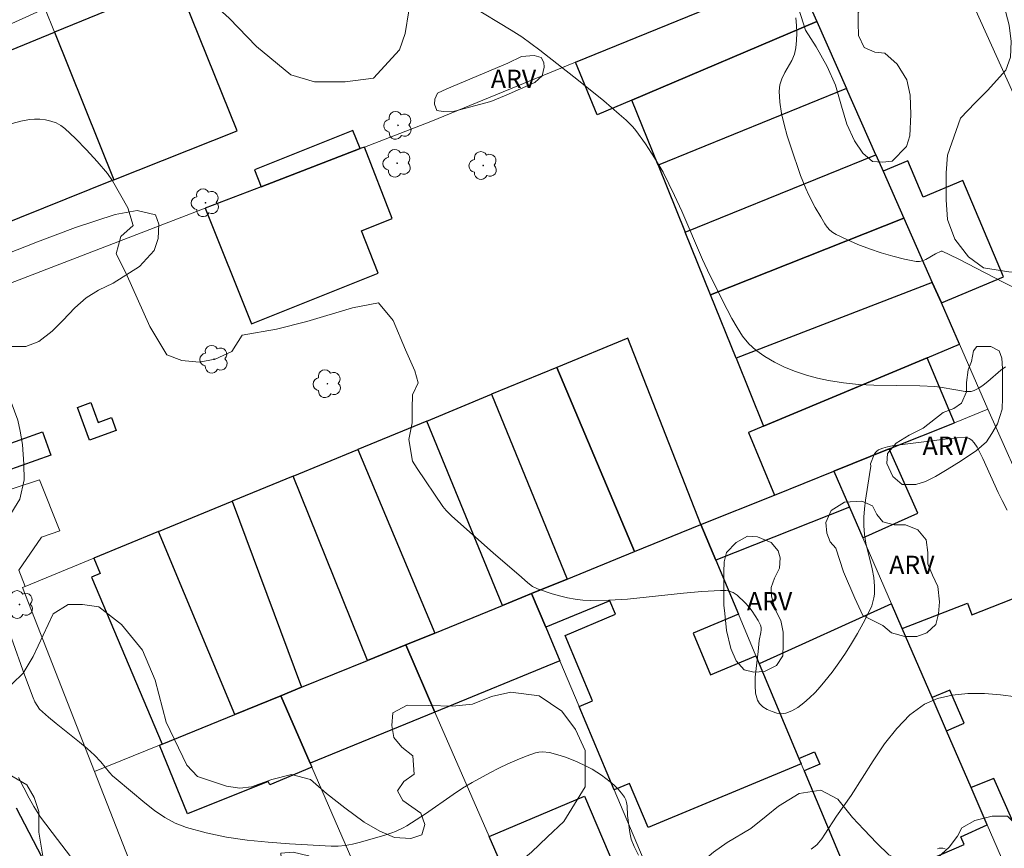
# Model space of a CAD drawing. Units: metres. Extents: x 276375 to 276890, y 1665462 to 1666026.
# Drawn here: x 276617 to 276698, y 1665814 to 1665882 of the extents above; entities that cross this region are included whole.
import ezdxf

# ---------------------------------------------------------------- set-up
doc = ezdxf.new("R2010")
doc.units = ezdxf.units.M
doc.header["$MEASUREMENT"] = 0
for name, color, linetype, lineweight, true_color in [('Arvores_Isoladas', 7, 'Continuous', 18, 0x00ff33), ('Curvas_Intermediarias', 7, 'Continuous', 9, 0x783c14), ('Curvas_Mestras', 7, 'Continuous', 20, 0x783c14), ('Topon_Vegetacao', 7, 'Continuous', 9, 0x00ff33), ('Vegetacao', 7, 'Orla8', 9, 0x00ff33)]:
    doc.layers.add(name, color=color, linetype=linetype, lineweight=lineweight, true_color=true_color)
for name, color, linetype, lineweight in [('Edificacoes', 7, 'Continuous', 30), ('Muro_Grade', 8, 'Continuous', 20), ('Pavimentacao_Asfaltica_Mfio', 10, 'Continuous', 30)]:
    doc.layers.add(name, color=color, linetype=linetype, lineweight=lineweight)
doc.styles.add('Arial', font='arial.ttf', dxfattribs={"height": 1.5})
doc.styles.get("Standard").update_dxf_attribs({"font": 'arial.ttf'})
doc.linetypes.add('Orla8', pattern='A,6,-0.5,["V",Standard,S=1,R=0,X=-0.5,Y=-1],-0.5,6,-0.5,["V",Standard,S=1,R=0,X=-0.5,Y=-1],-0.5', length=14)

# ---------------------------------------------------------------- blocks, each defined once
blk = doc.blocks.new('Arvore')
at = {"layer": 'Arvores_Isoladas'}
blk.add_lwpolyline([(-0.718, 0.493, 0.872324), (-0.722, -0.551, 0.862983), (0.284, -0.827, 0.900105), (0.89, 0.029, 0.863155), (0.262, 0.861, 0.882486)], format="xyb", close=True, dxfattribs=at)
blk.add_circle((0, 0), 0.0286, dxfattribs=at)

msp = doc.modelspace()

# ---------------------------------------------------------------- linework, layer by layer
at = {"layer": 'Curvas_Intermediarias', "flags": 128}
for points, elevation in [([(276698.326, 1665853.105), (276697.946, 1665852.835), (276696.865, 1665851.905), (276696.495, 1665851.615), (276696.125, 1665851.355), (276695.735, 1665851.155), (276695.505, 1665851.095), (276695.265, 1665851.075), (276695.014, 1665851.095), (276694.244, 1665851.235), (276692.944, 1665851.435), (276692.524, 1665851.485), (276691.273, 1665851.545), (276687.492, 1665851.605), (276686.241, 1665851.665), (276685.001, 1665851.785), (276683.78, 1665851.985), (276682.88, 1665852.185), (276681.969, 1665852.435), (276681.069, 1665852.735), (276680.179, 1665853.085), (276679.338, 1665853.486), (276678.548, 1665853.956), (276677.818, 1665854.476), (276677.247, 1665855.016), (276676.727, 1665855.646), (276676.267, 1665856.347), (276675.847, 1665857.077), (276675.447, 1665857.837), (276674.046, 1665860.638), (276673.446, 1665861.939), (276671.735, 1665865.9), (276671.135, 1665867.201), (276670.195, 1665869.102), (276669.504, 1665870.282), (276668.754, 1665871.433), (276667.954, 1665872.543), (276667.714, 1665872.833), (276667.173, 1665873.383), (276666.593, 1665873.894), (276665.323, 1665874.964), (276663.252, 1665876.635), (276660.081, 1665879.136), (276659.34, 1665879.696), (276658.59, 1665880.226), (276657.73, 1665880.786), (276654.458, 1665882.767)], 16), ([(276699.456, 1665859.418), (276698.196, 1665860.048), (276694.434, 1665861.999), (276693.124, 1665862.629), (276693.024, 1665862.619), (276692.564, 1665862.409), (276691.773, 1665861.949), (276691.513, 1665861.829), (276691.253, 1665861.759), (276690.983, 1665861.769), (276690.033, 1665861.959), (276689.072, 1665862.199), (276688.112, 1665862.489), (276687.151, 1665862.819), (276686.201, 1665863.179), (276685.281, 1665863.57), (276684.4, 1665863.99), (276684.13, 1665864.15), (276683.9, 1665864.36), (276683.68, 1665864.6), (276683.49, 1665864.86), (276683.14, 1665865.43), (276682.7, 1665866.211), (276682.159, 1665867.231), (276681.919, 1665867.761), (276681.479, 1665868.832), (276680.689, 1665871.183), (276680.399, 1665872.103), (276680.139, 1665873.023), (276679.929, 1665873.944), (276679.778, 1665874.864), (276679.718, 1665875.774), (276679.778, 1665876.285), (276679.959, 1665876.795), (276680.209, 1665877.295), (276680.759, 1665878.305), (276680.979, 1665878.816), (276681.109, 1665879.336), (276681.159, 1665879.936), (276681.179, 1665880.556), (276681.159, 1665881.176), (276681.099, 1665881.807)], 17), ([(276668.184, 1665812.97), (276667.814, 1665813.68), (276667.574, 1665814.3), (276667.454, 1665814.85), (276667.264, 1665816.241), (276667.234, 1665817.041), (276667.203, 1665817.291), (276667.133, 1665817.531), (276667.033, 1665817.751), (276666.783, 1665818.082), (276666.493, 1665818.412), (276666.183, 1665818.722), (276665.843, 1665819.012), (276665.133, 1665819.552), (276664.362, 1665820.042), (276663.942, 1665820.272), (276663.072, 1665820.683), (276662.182, 1665821.023), (276661.731, 1665821.173), (276660.871, 1665821.403), (276660.281, 1665821.463), (276659.991, 1665821.443), (276659.721, 1665821.383), (276658.95, 1665821.123), (276658.2, 1665820.823), (276657.44, 1665820.493), (276656.699, 1665820.122), (276655.959, 1665819.742), (276654.508, 1665818.942), (276653.718, 1665818.472), (276652.948, 1665817.962), (276650.687, 1665816.381), (276649.917, 1665815.871), (276649.136, 1665815.38), (276648.836, 1665815.22), (276648.226, 1665814.93), (276647.916, 1665814.8), (276647.266, 1665814.58), (276645.245, 1665814.02), (276644.675, 1665813.88), (276644.094, 1665813.78), (276643.514, 1665813.72), (276642.944, 1665813.72), (276639.503, 1665813.9), (276637.762, 1665814.03), (276636.041, 1665814.21), (276634.331, 1665814.46), (276632.66, 1665814.8), (276631.039, 1665815.24), (276630.129, 1665815.601), (276629.259, 1665816.081), (276628.428, 1665816.651), (276627.618, 1665817.281), (276625.267, 1665819.252), (276624.987, 1665819.502), (276624.727, 1665819.772), (276624.016, 1665820.653), (276623.506, 1665821.203), (276622.886, 1665821.743), (276622.256, 1665822.263), (276620.335, 1665823.794), (276619.705, 1665824.314), (276618.984, 1665824.984), (276618.774, 1665825.274), (276618.604, 1665825.585), (276618.464, 1665825.905), (276617.734, 1665827.805), (276616.674, 1665830.807)], 14), ([(276699.196, 1665825.975), (276697.916, 1665826.145), (276696.585, 1665826.255), (276695.235, 1665826.255), (276693.934, 1665826.135), (276692.724, 1665825.845), (276691.663, 1665825.374), (276690.463, 1665824.504), (276689.382, 1665823.394), (276688.392, 1665822.113), (276687.462, 1665820.733), (276685.631, 1665817.891), (276684.43, 1665816.191), (276683.49, 1665814.69), (276683.24, 1665814.32), (276682.97, 1665813.98), (276682.84, 1665813.84), (276682.69, 1665813.71), (276682.369, 1665813.48)], 14), ([(276617.244, 1665819.362), (276618.124, 1665817.651), (276618.504, 1665816.981), (276618.774, 1665816.541), (276619.064, 1665816.111), (276620.455, 1665814.26), (276624.287, 1665809.238)], 13), ([(276692.724, 1665813.49), (276692.864, 1665813.54), (276693.014, 1665813.55), (276693.184, 1665813.54), (276693.364, 1665813.5)], 13)]:
    msp.add_lwpolyline(points, dxfattribs=dict(at, elevation=elevation))
at = {"layer": 'Curvas_Mestras', "elevation": 15, "flags": 128}
msp.add_lwpolyline([(276698.466, 1665841.341), (276698.046, 1665842.121), (276697.716, 1665842.791), (276696.465, 1665845.572), (276696.005, 1665846.503), (276695.755, 1665846.863), (276695.565, 1665847.073), (276695.325, 1665847.233), (276695.135, 1665847.303), (276695.044, 1665847.313), (276694.344, 1665847.283), (276693.124, 1665847.153), (276689.022, 1665846.613), (276688.622, 1665846.533), (276688.242, 1665846.423), (276687.882, 1665846.283), (276687.742, 1665846.193), (276687.632, 1665846.063), (276687.542, 1665845.903), (276687.241, 1665845.152), (276687.251, 1665844.962), (276687.161, 1665844.262), (276686.821, 1665842.151), (276686.731, 1665841.451), (276686.671, 1665840.751), (276686.671, 1665840.05), (276686.731, 1665839.34), (276686.851, 1665838.63), (276687.361, 1665836.509), (276687.492, 1665835.799), (276687.572, 1665835.098), (276687.552, 1665834.438), (276687.502, 1665834.118), (276687.331, 1665833.468), (276687.211, 1665833.158), (276686.631, 1665832.037), (276686.161, 1665831.207), (276685.681, 1665830.386), (276685.171, 1665829.576), (276684.64, 1665828.786), (276684.08, 1665828.015), (276683.49, 1665827.275), (276683.1, 1665826.815), (276682.68, 1665826.345), (276682.219, 1665825.895), (276681.749, 1665825.484), (276681.269, 1665825.124), (276680.769, 1665824.834), (276680.279, 1665824.644), (276679.939, 1665824.604), (276679.548, 1665824.654), (276679.148, 1665824.774), (276678.748, 1665824.944), (276678.398, 1665825.174), (276678.118, 1665825.434), (276677.938, 1665825.715), (276677.798, 1665826.285), (276677.748, 1665826.915), (276677.768, 1665827.595), (276677.828, 1665828.306), (276677.998, 1665829.726), (276678.078, 1665830.627), (276678.218, 1665831.277), (276678.248, 1665831.487), (276678.238, 1665831.687), (276678.188, 1665831.867), (276677.998, 1665832.257), (276677.768, 1665832.637), (276677.508, 1665833.017), (276677.227, 1665833.378), (276676.927, 1665833.728), (276676.287, 1665834.348), (276676.127, 1665834.458), (276675.947, 1665834.558), (276675.547, 1665834.688), (276675.337, 1665834.718), (276674.917, 1665834.738), (276673.386, 1665834.648), (276671.865, 1665834.508), (276668.794, 1665834.168), (276667.274, 1665834.028), (276665.743, 1665833.928), (276664.222, 1665833.898), (276663.592, 1665833.928), (276662.962, 1665834.008), (276662.332, 1665834.128), (276661.701, 1665834.288), (276661.081, 1665834.468), (276659.871, 1665834.858), (276659.47, 1665835.058), (276659.1, 1665835.348), (276658.58, 1665835.819), (276656.249, 1665837.819), (276652.848, 1665840.831), (276652.388, 1665841.301), (276652.118, 1665841.641), (276649.997, 1665844.752), (276649.607, 1665845.352), (276649.316, 1665847.133), (276649.577, 1665848.504), (276649.577, 1665849.694), (276649.607, 1665850.804), (276650.087, 1665851.805), (276649.797, 1665852.795), (276649.026, 1665854.516), (276648.036, 1665856.917), (276646.815, 1665858.377), (276644.675, 1665857.967), (276640.943, 1665856.847), (276638.442, 1665856.207), (276635.631, 1665855.716), (276634.771, 1665854.366), (276633.4, 1665853.756), (276632.09, 1665853.506), (276630.679, 1665853.626), (276629.429, 1665854.106), (276628.028, 1665856.437), (276626.067, 1665860.848), (276625.267, 1665862.389), (276625.657, 1665863.82), (276626.677, 1665864.72), (276626.227, 1665866.191), (276624.977, 1665868.391), (276624.557, 1665868.992), (276623.726, 1665869.992), (276622.846, 1665870.962), (276621.946, 1665871.873), (276621.065, 1665872.703), (276620.725, 1665872.953), (276620.345, 1665873.163), (276619.915, 1665873.313), (276619.475, 1665873.413), (276619.014, 1665873.473), (276618.564, 1665873.483), (276618.144, 1665873.453), (276617.434, 1665873.313), (276616.734, 1665873.103)], dxfattribs=at)
at = {"layer": 'Edificacoes', "flags": 128}
for points in [[(276625.095, 1665868.474), (276635.214, 1665872.518), (276630.292, 1665884.745), (276620.206, 1665880.62)], [(276682.824, 1665881.502), (276667.633, 1665875.038), (276664.779, 1665873.823), (276663.006, 1665878.148), (276675.592, 1665883.301), (276675.957, 1665882.402), (276681.441, 1665884.63)], [(276682.824, 1665881.502), (276685.255, 1665876.004), (276669.792, 1665869.689), (276667.633, 1665875.038)], [(276615.332, 1665864.574), (276613.628, 1665868.998), (276610.656, 1665876.715), (276620.206, 1665880.62), (276625.095, 1665868.474)], [(276685.255, 1665876.004), (276669.792, 1665869.689), (276672.017, 1665864.175), (276687.676, 1665870.529)], [(276645.322, 1665871.049), (276644.72, 1665872.552), (276636.637, 1665869.312), (276637.196, 1665867.919)], [(276645.322, 1665871.049), (276637.196, 1665867.919), (276632.583, 1665866.143), (276636.388, 1665856.651), (276646.797, 1665860.824), (276645.418, 1665864.282), (276647.944, 1665865.306), (276645.663, 1665871.18)], [(276688.264, 1665869.198), (276689.978, 1665865.322), (276674.095, 1665859.029), (276672.017, 1665864.175), (276687.676, 1665870.529)], [(276689.978, 1665865.322), (276692.31, 1665860.048), (276693.056, 1665858.361), (276698.165, 1665860.518), (276694.821, 1665868.441), (276691.567, 1665867.068), (276690.304, 1665870.059), (276688.264, 1665869.198)], [(276674.095, 1665859.029), (276689.978, 1665865.322), (276692.31, 1665860.048), (276676.197, 1665853.82)], [(276678.452, 1665848.232), (276691.886, 1665853.865), (276694.55, 1665854.982), (276693.056, 1665858.361), (276692.31, 1665860.048), (276676.197, 1665853.82)], [(276673.301, 1665840.146), (276667.308, 1665855.474), (276661.473, 1665853.068), (276667.86, 1665837.927)], [(276684.232, 1665844.544), (276688.76, 1665846.366), (276694.118, 1665848.522), (276691.886, 1665853.865), (276678.452, 1665848.232), (276677.221, 1665847.716), (276679.335, 1665842.573)], [(276667.86, 1665837.927), (276661.473, 1665853.068), (276656.109, 1665850.855), (276662.313, 1665835.666)], [(276659.392, 1665834.475), (276657.013, 1665833.505), (276650.779, 1665848.657), (276656.109, 1665850.855), (276662.313, 1665835.666)], [(276625.278, 1665847.88), (276623.081, 1665847.077), (276622.097, 1665849.77), (276623.2, 1665850.173), (276623.798, 1665848.537), (276624.892, 1665848.937)], [(276657.013, 1665833.505), (276650.779, 1665848.657), (276645.112, 1665846.32), (276651.446, 1665831.235)], [(276619.212, 1665847.784), (276619.9, 1665845.861), (276616.206, 1665844.539), (276615.518, 1665846.462)], [(276649.057, 1665830.261), (276645.909, 1665828.978), (276639.808, 1665844.132), (276645.112, 1665846.32), (276651.446, 1665831.235)], [(276686.602, 1665839.069), (276691.124, 1665841.096), (276688.76, 1665846.366), (276684.232, 1665844.544), (276685.516, 1665841.577)], [(276645.909, 1665828.978), (276639.808, 1665844.132), (276634.809, 1665842.071), (276640.509, 1665826.776)], [(276673.301, 1665840.146), (276679.335, 1665842.573), (276684.232, 1665844.544), (276685.516, 1665841.577), (276674.531, 1665837.211)], [(276638.793, 1665826.077), (276635.021, 1665824.538), (276628.757, 1665839.574), (276634.809, 1665842.071), (276640.509, 1665826.776)], [(276662.313, 1665835.666), (276667.86, 1665837.927), (276673.301, 1665840.146), (276674.531, 1665837.211), (276676.387, 1665832.779), (276672.672, 1665831.224), (276674.103, 1665827.805), (276677.819, 1665829.36), (276678.1, 1665828.688), (276681.349, 1665820.933), (276681.533, 1665820.492), (276668.969, 1665815.235), (276667.451, 1665818.864), (276666.183, 1665818.333), (276663.299, 1665825.189), (276664.401, 1665825.651), (276662.144, 1665831.042), (276666.286, 1665832.776), (276665.813, 1665833.866), (276660.559, 1665831.702), (276659.392, 1665834.475)], [(276628.757, 1665839.574), (276623.447, 1665837.385), (276623.952, 1665836.13), (276623.243, 1665835.835), (276629.046, 1665822.102), (276635.021, 1665824.538)], [(276651.446, 1665831.235), (276657.013, 1665833.505), (276659.392, 1665834.475), (276660.559, 1665831.702), (276661.714, 1665828.956), (276651.459, 1665824.739), (276649.057, 1665830.261)], [(276693.479, 1665823.183), (276694.924, 1665823.814), (276693.744, 1665826.545), (276692.287, 1665825.935), (276689.838, 1665831.594), (276695.194, 1665833.692), (276695.567, 1665832.74), (276701.333, 1665834.999), (276703.542, 1665829.361), (276704.238, 1665829.633), (276706.343, 1665824.259), (276707.873, 1665824.936), (276710.483, 1665819.073), (276699.575, 1665814.252), (276697.355, 1665819.274), (276695.487, 1665818.543)], [(276681.349, 1665820.933), (276682.63, 1665821.473), (276683.06, 1665820.442), (276681.779, 1665819.902), (276685.94, 1665809.972), (276694.938, 1665813.839), (276694.642, 1665814.489), (276696.815, 1665815.476), (276695.487, 1665818.543), (276693.479, 1665823.183), (276692.287, 1665825.935), (276689.838, 1665831.594), (276688.96, 1665833.621), (276678.1, 1665828.688)], [(276640.509, 1665826.776), (276645.909, 1665828.978), (276649.057, 1665830.261), (276651.459, 1665824.739), (276641.207, 1665820.523), (276638.793, 1665826.077)], [(276629.046, 1665822.102), (276635.021, 1665824.538), (276638.793, 1665826.077), (276641.207, 1665820.523), (276641.345, 1665820.207), (276637.886, 1665818.757), (276637.766, 1665819.043), (276631.128, 1665816.364), (276628.845, 1665822.021)], [(276660.204, 1665804.635), (276655.905, 1665814.517), (276663.753, 1665817.835), (276668.17, 1665807.387), (276670.412, 1665808.282), (276672.881, 1665802.414), (276662.903, 1665798.43)]]:
    msp.add_lwpolyline(points, close=True, dxfattribs=at)
at = {"layer": 'Muro_Grade', "flags": 128}
for points in [[(276724.699, 1665818.522), (276719.926, 1665829.107), (276719.141, 1665830.848), (276716.287, 1665837.179), (276712.286, 1665846.052), (276711.944, 1665846.81), (276708.228, 1665855.05), (276695.893, 1665882.405), (276693.293, 1665888.172), (276692.404, 1665890.144)], [(276681.042, 1665885.532), (276675.592, 1665883.301), (276663.006, 1665878.148)], [(276682.824, 1665881.502), (276681.441, 1665884.63), (276681.042, 1665885.532)], [(276625.095, 1665868.474), (276620.206, 1665880.62), (276619.413, 1665882.59)], [(276667.633, 1665875.038), (276682.824, 1665881.502)], [(276685.255, 1665876.004), (276682.824, 1665881.502)], [(276663.006, 1665878.148), (276651.114, 1665873.28), (276645.663, 1665871.18), (276645.322, 1665871.049), (276637.196, 1665867.919), (276632.583, 1665866.143), (276609.051, 1665857.079)], [(276669.792, 1665869.689), (276685.255, 1665876.004)], [(276687.676, 1665870.529), (276685.255, 1665876.004)], [(276672.017, 1665864.175), (276687.676, 1665870.529)], [(276689.978, 1665865.322), (276688.264, 1665869.198), (276687.676, 1665870.529)], [(276674.095, 1665859.029), (276689.978, 1665865.322)], [(276692.31, 1665860.048), (276689.978, 1665865.322)], [(276676.197, 1665853.82), (276692.31, 1665860.048)], [(276692.31, 1665860.048), (276693.056, 1665858.361), (276694.55, 1665854.982)], [(276617.796, 1665835.054), (276617.271, 1665836.398), (276619.143, 1665839.12), (276620.652, 1665839.644), (276618.981, 1665843.838), (276614.803, 1665842.443), (276609.051, 1665857.079)], [(276673.301, 1665840.146), (276667.308, 1665855.474), (276661.473, 1665853.068)], [(276678.452, 1665848.232), (276691.886, 1665853.865), (276694.55, 1665854.982)], [(276696.876, 1665849.632), (276694.55, 1665854.982)], [(276661.473, 1665853.068), (276656.109, 1665850.855)], [(276661.473, 1665853.068), (276667.86, 1665837.927)], [(276656.109, 1665850.855), (276650.779, 1665848.657)], [(276662.313, 1665835.666), (276656.109, 1665850.855)], [(276684.232, 1665844.544), (276688.76, 1665846.366), (276694.118, 1665848.522), (276696.876, 1665849.632)], [(276712.936, 1665813.566), (276710.483, 1665819.073), (276707.873, 1665824.936), (276706.64, 1665827.706), (276704.148, 1665833.301), (276696.876, 1665849.632)], [(276650.779, 1665848.657), (276645.112, 1665846.32)], [(276650.779, 1665848.657), (276657.013, 1665833.505)], [(276679.335, 1665842.573), (276677.221, 1665847.716), (276678.452, 1665848.232)], [(276645.112, 1665846.32), (276639.808, 1665844.132)], [(276651.446, 1665831.235), (276645.112, 1665846.32)], [(276639.808, 1665844.132), (276634.809, 1665842.071)], [(276645.909, 1665828.978), (276639.808, 1665844.132)], [(276684.232, 1665844.544), (276679.335, 1665842.573)], [(276699.983, 1665808.157), (276696.815, 1665815.476), (276695.487, 1665818.543), (276693.479, 1665823.183), (276692.287, 1665825.935), (276689.838, 1665831.594), (276688.96, 1665833.621), (276686.602, 1665839.069), (276685.516, 1665841.577), (276684.232, 1665844.544)], [(276679.335, 1665842.573), (276673.301, 1665840.146)], [(276634.809, 1665842.071), (276628.757, 1665839.574)], [(276634.809, 1665842.071), (276640.509, 1665826.776)], [(276673.301, 1665840.146), (276667.86, 1665837.927)], [(276688.643, 1665803.519), (276685.94, 1665809.972), (276681.779, 1665819.902), (276681.533, 1665820.492), (276681.349, 1665820.933), (276678.1, 1665828.688), (276677.819, 1665829.36), (276676.387, 1665832.779), (276674.531, 1665837.211), (276673.301, 1665840.146)], [(276617.796, 1665835.054), (276623.447, 1665837.385), (276628.757, 1665839.574)], [(276628.757, 1665839.574), (276635.021, 1665824.538)], [(276667.86, 1665837.927), (276662.313, 1665835.666)], [(276662.313, 1665835.666), (276659.392, 1665834.475)], [(276617.796, 1665835.054), (276617.578, 1665834.964), (276623.494, 1665819.839)], [(276659.392, 1665834.475), (276657.013, 1665833.505)], [(276674.798, 1665797.857), (276672.881, 1665802.414), (276670.412, 1665808.282), (276666.183, 1665818.333), (276663.299, 1665825.189), (276661.714, 1665828.956), (276660.559, 1665831.702), (276659.392, 1665834.475)], [(276657.013, 1665833.505), (276651.446, 1665831.235)], [(276651.446, 1665831.235), (276649.057, 1665830.261)], [(276649.057, 1665830.261), (276645.909, 1665828.978)], [(276649.057, 1665830.261), (276651.459, 1665824.739), (276655.905, 1665814.517), (276660.204, 1665804.635), (276662.903, 1665798.43), (276663.105, 1665797.965), (276664.929, 1665793.773)], [(276645.909, 1665828.978), (276640.509, 1665826.776)], [(276640.509, 1665826.776), (276638.793, 1665826.077)], [(276638.793, 1665826.077), (276635.021, 1665824.538)], [(276654.788, 1665789.28), (276652.871, 1665793.69), (276652.621, 1665794.264), (276649.853, 1665800.634), (276645.726, 1665810.128), (276641.345, 1665820.207), (276641.207, 1665820.523), (276638.793, 1665826.077)], [(276623.494, 1665819.839), (276628.845, 1665822.021), (276629.046, 1665822.102), (276635.021, 1665824.538)], [(276623.494, 1665819.839), (276629.122, 1665805.448), (276641.174, 1665783.249), (276654.788, 1665789.28)]]:
    msp.add_lwpolyline(points, dxfattribs=at)
at = {"layer": 'Pavimentacao_Asfaltica_Mfio', "flags": 128}
msp.add_lwpolyline([(276617.061, 1665816.872), (276627.859, 1665796.115), (276631.104, 1665790.853), (276636.671, 1665782.958), (276637.219, 1665782.181), (276637.786, 1665781.708), (276638.178, 1665781.476), (276638.389, 1665781.382), (276638.811, 1665781.292), (276639.196, 1665781.249), (276639.687, 1665781.266), (276639.958, 1665781.299), (276640.562, 1665781.385), (276640.99, 1665781.475), (276641.39, 1665781.595), (276642.463, 1665782.039), (276665.981, 1665791.766), (276708.679, 1665808.859), (276740.068, 1665821.724), (276760.131, 1665829.828), (276763.562, 1665831.214), (276772.807, 1665834.949), (276833.977, 1665860.079), (276848.621, 1665866.221)], dxfattribs=at)
at = {"layer": 'Vegetacao', "flags": 128}
for points in [[(276653.713, 1665966.331), (276655.654, 1665966.236), (276658.372, 1665966.238), (276661.283, 1665966.92), (276664.292, 1665967.795), (276666.816, 1665967.797), (276668.951, 1665967.12), (276672.64, 1665966.831), (276674.775, 1665968.094), (276676.909, 1665969.553), (276680.403, 1665970.04), (276683.023, 1665970.042), (276685.741, 1665970.142), (276689.041, 1665970.241), (276692.34, 1665972.573), (276694.959, 1665974.905), (276697.384, 1665976.46), (276700.586, 1665978.209), (276703.109, 1665979.183), (276708.059, 1665979.284), (276713.494, 1665979.288), (276718.347, 1665979.292), (276721.453, 1665979.294), (276725.336, 1665979.297), (276729.509, 1665979.397), (276736.109, 1665980.567), (276738.245, 1665980.569), (276740.477, 1665980.279), (276742.711, 1665978.632), (276742.907, 1665976.69), (276741.646, 1665974.748), (276739.705, 1665973.873), (276737.765, 1665973.483), (276735.728, 1665972.219), (276734.466, 1665970.763), (276734.468, 1665968.53), (276734.47, 1665966.492), (276734.859, 1665964.551), (276735.445, 1665961.736), (276735.738, 1665958.631), (276735.741, 1665954.942), (276735.841, 1665951.836), (276735.746, 1665949.021), (276735.457, 1665946.109), (276734.488, 1665943.585), (276732.647, 1665940.575), (276730.513, 1665937.563), (276729.156, 1665934.747), (276728.479, 1665932.126), (276727.219, 1665929.796), (276725.571, 1665927.562), (276724.116, 1665925.911), (276721.884, 1665924.647), (276715.19, 1665921.827), (276705.294, 1665916.19), (276703.16, 1665914.15), (276700.927, 1665913.954), (276695.588, 1665914.532), (276692.677, 1665914.53), (276689.863, 1665913.654), (276688.117, 1665911.711), (276686.662, 1665909.089), (276685.403, 1665906.759), (276682.881, 1665904.233), (276679.777, 1665901.901), (276676.574, 1665900.54), (276674.148, 1665900.15), (276666.773, 1665899.27), (276662.988, 1665897.715), (276658.428, 1665895.479), (276655.809, 1665893.535), (276653.093, 1665891.203), (276650.668, 1665888.193), (276649.7, 1665885.571), (276649.315, 1665882.368), (276649.025, 1665880.523), (276648.54, 1665879.164), (276646.407, 1665876.832), (276644.078, 1665876.539), (276641.554, 1665876.537), (276639.612, 1665877.119), (276636.796, 1665879.445), (276634.561, 1665881.773), (276632.133, 1665884.004), (276629.802, 1665885.653), (276626.113, 1665885.553), (276623.202, 1665884.871), (276619.613, 1665882.636), (276614.373, 1665880.302), (276609.909, 1665878.551), (276607.095, 1665877.773), (276602.922, 1665876.119), (276601.177, 1665874.467), (276600.985, 1665872.138), (276600.987, 1665870.197), (276600.502, 1665867.673), (276597.981, 1665864.953), (276596.041, 1665864.466), (276592.254, 1665865.337), (276590.312, 1665866.5), (276588.855, 1665868.731), (276587.785, 1665870.866), (276586.714, 1665874.553), (276582.535, 1665880.859), (276579.619, 1665887.361), (276579.228, 1665890.757), (276577.961, 1665896.774), (276577.668, 1665899.297), (276576.792, 1665902.791), (276575.721, 1665906.673), (276573.777, 1665910.166), (276571.445, 1665913.464), (276568.047, 1665914.335), (276565.036, 1665915.691), (276562.802, 1665917.922), (276560.179, 1665920.832), (276558.14, 1665923.257), (276556.875, 1665926.75), (276556.873, 1665928.983), (276556.579, 1665932.865), (276554.633, 1665937.813), (276553.175, 1665941.598), (276551.813, 1665944.509), (276551.907, 1665948.295), (276553.264, 1665951.305), (276553.65, 1665954.411), (276553.647, 1665958.585), (276553.645, 1665961.399), (276553.642, 1665964.893), (276553.639, 1665967.902), (276553.928, 1665970.815), (276555.48, 1665972.466), (276557.517, 1665972.953), (276560.042, 1665971.984), (276561.791, 1665969.85), (276563.831, 1665967.425), (276566.162, 1665965.679), (276567.426, 1665963.06), (276568.593, 1665961.12), (276571.021, 1665958.695), (276574.128, 1665957.727), (276578.302, 1665957.439), (276581.505, 1665957.441), (276585.484, 1665957.444), (276589.367, 1665957.448), (276593.541, 1665957.645), (276595.966, 1665959.685), (276597.808, 1665961.24), (276603.145, 1665963.186), (276606.057, 1665963.964), (276610.812, 1665964.065), (276614.89, 1665963.777), (276618.676, 1665962.906), (276621.976, 1665962.909), (276624.403, 1665962.91), (276627.217, 1665963.302), (276628.867, 1665964.564), (276630.321, 1665966.119), (276633.037, 1665967.576), (276635.561, 1665967.676), (276639.153, 1665967.581), (276642.065, 1665966.807), (276645.559, 1665966.519), (276651.092, 1665966.523)], [(276703.109, 1665861.09), (276702.105, 1665860.922), (276700.373, 1665860.865), (276698.585, 1665860.919), (276696.518, 1665861.252), (276695.289, 1665862.146), (276694.17, 1665863.597), (276693.554, 1665865.216), (276693.441, 1665866.836), (276693.44, 1665869.07), (276693.55, 1665870.523), (276694.61, 1665873.54), (276695.837, 1665874.826), (276696.841, 1665875.832), (276698.349, 1665877.509), (276698.739, 1665878.57), (276698.793, 1665879.855), (276698.625, 1665881.195), (276698.177, 1665882.871), (276697.506, 1665884.434), (276696.832, 1665887.227), (276697.333, 1665890.299), (276699.342, 1665892.255), (276702.525, 1665894.269), (276705.763, 1665895.892), (276708.108, 1665896.899), (276710.9, 1665897.963), (276712.8, 1665898.299), (276714.53, 1665898.356), (276716.542, 1665897.576), (276716.71, 1665896.459), (276716.544, 1665895.23), (276715.428, 1665894.056), (276714.478, 1665893.441), (276713.921, 1665892.659), (276713.307, 1665891.429), (276713.253, 1665890.256), (276713.086, 1665888.692), (276713.031, 1665887.407), (276713.2, 1665885.843), (276713.815, 1665884.447), (276715.214, 1665882.661), (276716.332, 1665881.265), (276717.562, 1665879.647), (276718.177, 1665878.362), (276718.514, 1665876.965), (276718.515, 1665875.514), (276718.851, 1665873.95), (276719.299, 1665871.771), (276719.357, 1665869.817), (276718.744, 1665868.42), (276717.963, 1665867.191), (276716.79, 1665866.296), (276715.507, 1665865.178), (276714.837, 1665864.283), (276713.945, 1665862.633), (276713.588, 1665860.838), (276713.956, 1665859.332), (276714.903, 1665857.851), (276716.298, 1665856.672), (276717.648, 1665855.781), (276718.952, 1665854.777), (276720.1, 1665853.26), (276721.581, 1665852.274), (276722.704, 1665850.929), (276723.692, 1665849.539), (276723.693, 1665848.237), (276723.111, 1665846.712), (276721.945, 1665845.589), (276720.241, 1665845.184), (276717.997, 1665845.361), (276715.932, 1665846.436), (276714.002, 1665846.884), (276712.792, 1665846.749), (276711.535, 1665846.567), (276710.145, 1665846.342), (276708.977, 1665847.104), (276708.168, 1665848.674), (276708.347, 1665850.11), (276708.57, 1665851.366), (276708.434, 1665853.251), (276707.356, 1665855), (276706.054, 1665856.12), (276705.201, 1665857.107), (276705.2, 1665858.363), (276705.199, 1665859.485), (276704.884, 1665860.292), (276704.434, 1665860.696)], [(276680.992, 1665885.67), (276680.992, 1665886.299), (276681.227, 1665887.324), (276682.094, 1665888.033), (276683.038, 1665888.427), (276684.061, 1665889.215), (276684.415, 1665889.925), (276684.847, 1665890.831), (276685.516, 1665891.658), (276686.539, 1665892.013), (276687.681, 1665891.974), (276688.39, 1665891.424), (276689.415, 1665890.126), (276690.322, 1665889.338), (276691.503, 1665889.064), (276692.567, 1665888.553), (276693.473, 1665887.609), (276693.867, 1665886.585), (276693.986, 1665885.365), (276693.751, 1665884.34), (276692.571, 1665883.552), (276691.507, 1665883.551), (276690.287, 1665883.55), (276688.2, 1665883.47), (276686.861, 1665883.036), (276686.232, 1665882.248), (276686.232, 1665881.381), (276686.233, 1665880.358), (276686.706, 1665879.374), (276687.574, 1665878.981), (276688.4, 1665878.903), (276689.424, 1665877.998), (276690.213, 1665876.699), (276690.49, 1665875.44), (276690.531, 1665873.864), (276690.453, 1665872.093), (276690.178, 1665871.226), (276688.998, 1665870.005), (276688.21, 1665869.925), (276687.384, 1665870.004), (276686.595, 1665870.672), (276685.925, 1665871.695), (276685.294, 1665873.073), (276684.86, 1665874.529), (276684.346, 1665876.261), (276683.676, 1665877.797), (276682.769, 1665879.41), (276681.902, 1665880.788), (276681.349, 1665882.52), (276681.269, 1665883.661)], [(276652.134, 1665874.098), (276651.623, 1665874.182), (276651.423, 1665874.694), (276651.452, 1665875.12), (276651.678, 1665875.602), (276652.444, 1665875.972), (276657.439, 1665878.076), (276658.573, 1665878.616), (276659.596, 1665878.702), (276660.192, 1665878.532), (276660.391, 1665878.135), (276660.419, 1665877.738), (276660.278, 1665877.028), (276659.654, 1665876.488), (276657.299, 1665875.436), (276656.05, 1665874.925), (276653.07, 1665874.127)], [(276614.459, 1665854.124), (276614.532, 1665853.391), (276615.266, 1665852.257), (276616.036, 1665851.268), (276616.659, 1665850.207), (276617.21, 1665848.742), (276617.394, 1665847.826), (276617.578, 1665846.728), (276617.689, 1665845.116), (276617.726, 1665843.834), (276617.361, 1665842.223), (276616.411, 1665840.683), (276614.946, 1665839.181), (276613.006, 1665837.897), (276611.542, 1665837.493), (276610.113, 1665837.455), (276607.988, 1665837.527), (276606.377, 1665838.221), (276605.24, 1665839.393), (276604.176, 1665841.223), (276603.809, 1665842.615), (276604.101, 1665844.52), (276605.198, 1665845.839), (276606.004, 1665846.939), (276606.186, 1665848.184), (276605.634, 1665849.685), (276604.608, 1665851.003), (276603.692, 1665852.321), (276603.104, 1665853.895), (276603.286, 1665855.068), (276603.909, 1665855.91), (276606.361, 1665857.341), (276608.118, 1665858.258), (276610.718, 1665859.652), (276612.292, 1665860.715), (276614.196, 1665861.742), (276616.247, 1665862.367), (276618.81, 1665863.394), (276621.922, 1665864.569), (276625.181, 1665865.634), (276627.013, 1665865.965), (276628.514, 1665865.6), (276628.772, 1665864.831), (276628.736, 1665863.658), (276628.407, 1665862.67), (276627.199, 1665861.349), (276625.039, 1665859.993), (276623.831, 1665859.406), (276622.806, 1665858.782), (276621.891, 1665857.976), (276620.902, 1665856.913), (276620.024, 1665856.033), (276618.927, 1665855.19), (276617.864, 1665854.786), (276616.802, 1665854.786), (276615.996, 1665854.785), (276615.044, 1665854.784), (276614.641, 1665854.491)], [(276695.693, 1665854.435), (276695.964, 1665854.774), (276697.116, 1665854.775), (276697.794, 1665854.437), (276698.031, 1665853.826), (276698.066, 1665852.98), (276698.067, 1665852.201), (276698.067, 1665851.421), (276698.068, 1665850.574), (276698.035, 1665849.626), (276697.663, 1665848.439), (276697.19, 1665847.626), (276696.749, 1665846.948), (276695.937, 1665846.235), (276694.684, 1665845.388), (276693.532, 1665844.676), (276692.584, 1665844.098), (276691.737, 1665843.691), (276690.958, 1665843.453), (276689.841, 1665843.452), (276689.06, 1665844.095), (276688.585, 1665845.18), (276688.618, 1665845.993), (276689.329, 1665846.841), (276690.413, 1665847.485), (276691.564, 1665848.062), (276693.19, 1665849.351), (276694.07, 1665849.69), (276694.714, 1665850.131), (276695.12, 1665851.046), (276695.119, 1665851.826), (276695.254, 1665852.876), (276695.524, 1665853.553)], [(276686.596, 1665832.676), (276685.951, 1665834.099), (276685.001, 1665836.266), (276684.39, 1665838.197), (276683.915, 1665838.738), (276683.643, 1665839.45), (276683.575, 1665840.331), (276684.014, 1665841.313), (276685.098, 1665841.992), (276686.521, 1665842.061), (276687.403, 1665841.689), (276687.742, 1665840.978), (276688.25, 1665840.368), (276689.165, 1665840.132), (276690.114, 1665840.133), (276691.131, 1665839.727), (276691.809, 1665838.88), (276691.945, 1665837.864), (276691.946, 1665836.916), (276692.32, 1665836.001), (276692.761, 1665835.053), (276692.897, 1665833.799), (276692.83, 1665832.816), (276692.594, 1665831.936), (276691.848, 1665831.257), (276691.036, 1665830.951), (276690.054, 1665830.951), (276688.969, 1665831.255), (276688.257, 1665831.865)], [(276675.412, 1665837.851), (276676.19, 1665838.664), (276677.139, 1665839.208), (276677.952, 1665839.141), (276679.07, 1665838.667), (276679.647, 1665837.99), (276679.817, 1665837.414), (276679.75, 1665836.566), (276679.344, 1665835.753), (276679.073, 1665834.974), (276679.107, 1665834.263), (276679.414, 1665833.178), (276679.855, 1665832.264), (276680.059, 1665831.315), (276680.059, 1665830.299), (276680.026, 1665829.351), (276679.519, 1665828.571), (276678.536, 1665828.062), (276677.656, 1665828.027), (276676.843, 1665828.196), (276676.198, 1665828.941), (276675.756, 1665829.957), (276675.417, 1665831.447), (276675.28, 1665832.837), (276675.178, 1665833.514), (276675.177, 1665834.7), (276675.176, 1665836.224), (276675.209, 1665837.072)], [(276618.54, 1665817.709), (276617.941, 1665818.743), (276616.359, 1665819.68), (276614.893, 1665820.499), (276614.248, 1665821.554), (276614.247, 1665823.019), (276614.597, 1665824.426), (276615.826, 1665826.184), (276617.641, 1665827.944), (276618.46, 1665829.293), (276620.099, 1665832.811), (276621.33, 1665833.573), (276622.501, 1665833.574), (276623.85, 1665833.399), (276625.725, 1665831.936), (276627.427, 1665829.828), (276628.483, 1665827.367), (276629.391, 1665823.9), (276631.078, 1665820.364), (276631.964, 1665819.438), (276634.324, 1665818.639), (276635.419, 1665818.471), (276636.388, 1665818.599), (276638.072, 1665819.19), (276639.673, 1665819.613), (276641.231, 1665819.193), (276642.538, 1665818.056), (276644.056, 1665816.878), (276645.657, 1665815.7), (276646.921, 1665814.943), (276648.143, 1665814.438), (276649.491, 1665814.355), (276650.375, 1665814.651), (276650.627, 1665815.493), (276650.29, 1665816.42), (276648.814, 1665817.471), (276648.392, 1665818.271), (276648.897, 1665819.03), (276649.74, 1665819.621), (276649.654, 1665821.136), (276648.726, 1665821.852), (276648.094, 1665822.652), (276647.925, 1665823.62), (276648.008, 1665824.674), (276649.188, 1665825.306), (276650.956, 1665825.266), (276652.894, 1665825.225), (276654.537, 1665825.395), (276656.095, 1665826.028), (276657.695, 1665826.366), (276660.012, 1665826.073), (276661.867, 1665824.811), (276663.005, 1665823.295), (276663.806, 1665821.57), (276663.807, 1665820.095), (276663.809, 1665818.578), (276662.042, 1665815.755), (276660.695, 1665814.49), (276659.391, 1665813.225), (276657.959, 1665812.045), (276656.57, 1665811.159), (276654.506, 1665810.947), (276653.074, 1665810.946), (276651.474, 1665810.902), (276650.252, 1665810.733), (276649.115, 1665810.69), (276647.598, 1665810.689), (276645.871, 1665810.687), (276644.355, 1665810.812), (276642.711, 1665811.654), (276641.067, 1665812.916), (276639.804, 1665813.21), (276638.793, 1665813.125), (276638.906, 1665811.771), (276639.006, 1665810.682), (276639.849, 1665809.293), (276639.892, 1665808.113), (276639.22, 1665806.597), (276637.788, 1665805.5), (276635.766, 1665805.119), (276633.9, 1665804.182), (276633.901, 1665802.506), (276635.075, 1665800.664), (276636.864, 1665799.102), (276638.149, 1665797.762), (276638.541, 1665796.254), (276638.71, 1665794.969), (276639.438, 1665793.126), (276640.277, 1665791.619), (276641.841, 1665791.23), (276643.293, 1665791.119), (276646.608, 1665791.772), (276648.89, 1665792.954), (276651.252, 1665794.02), (276656.567, 1665795.677), (276658.181, 1665795.954), (276659.677, 1665795.995), (276660.976, 1665795.917), (276661.765, 1665795.209), (276661.923, 1665793.871), (276661.609, 1665792.61), (276660.547, 1665791.429), (276659.327, 1665790.6), (276657.398, 1665789.418), (276655.43, 1665788.353), (276652.243, 1665786.539), (276650.196, 1665785.356), (276649.016, 1665784.253), (276648.111, 1665783.267), (276647.6, 1665782.165), (276647.089, 1665780.984), (276646.144, 1665779.723), (276645.004, 1665778.738), (276643.981, 1665778.54), (276642.956, 1665778.421), (276642.169, 1665778.46), (276641.183, 1665779.325), (276640.395, 1665780.348), (276639.528, 1665781.726), (276638.819, 1665782.867), (276638.109, 1665783.693), (276636.099, 1665785.502), (276634.681, 1665787.47), (276632.237, 1665790.776), (276631.409, 1665792.98), (276631.408, 1665793.886), (276630.815, 1665795.736), (276629.711, 1665797.822), (276628.488, 1665800.459), (276627.277, 1665803.422), (276625.663, 1665805.435), (276622.338, 1665807.599), (276620.876, 1665809.008), (276619.363, 1665812.23), (276618.912, 1665814.866), (276618.911, 1665816.577)], [(276695.804, 1665815.835), (276697.216, 1665816.175), (276698.496, 1665816.191), (276699.552, 1665815.138), (276700.373, 1665814.143), (276700.726, 1665812.736), (276700.785, 1665811.33), (276700.787, 1665809.689), (276700.729, 1665807.989), (276700.438, 1665806.583), (276699.677, 1665805.468), (276698.446, 1665804.764), (276696.805, 1665804.587), (276695.281, 1665805.172), (276693.991, 1665806.049), (276692.526, 1665806.107), (276691.12, 1665804.934), (276691.063, 1665803.644), (276691.006, 1665801.945), (276689.308, 1665799.19), (276687.259, 1665797.137), (276685.736, 1665795.67), (276683.92, 1665794.556), (276682.105, 1665793.734), (276679.644, 1665792.911), (276677.007, 1665792.206), (276673.022, 1665792.203), (276669.916, 1665792.259), (276667.219, 1665793.37), (276665.694, 1665794.424), (276664.405, 1665795.653), (276663.524, 1665796.884), (276663.114, 1665798.416), (276663.231, 1665800.109), (276665.04, 1665804.088), (276666.416, 1665806.018), (276667.715, 1665807.24), (276668.698, 1665808.185), (276669.525, 1665809.171), (276670.586, 1665810.234), (276671.846, 1665811.219), (276672.948, 1665812.048), (276674.325, 1665813.23), (276675.466, 1665814.019), (276677.395, 1665815.162), (276678.653, 1665816.186), (276679.677, 1665817.014), (276681.369, 1665818.039), (276683.141, 1665818.316), (276684.559, 1665817.569), (276685.741, 1665816.073), (276686.687, 1665815.09), (276687.751, 1665813.95), (276688.736, 1665813.005), (276690.194, 1665812.297), (276691.532, 1665812.259), (276692.753, 1665812.772), (276693.697, 1665813.638), (276694.365, 1665814.545), (276694.72, 1665815.215)]]:
    msp.add_lwpolyline(points, close=True, dxfattribs=at)

# ---------------------------------------------------------------- block references
at = {"layer": 'Arvores_Isoladas'}
for p in [(276648.426, 1665872.963), (276648.356, 1665869.842), (276655.429, 1665869.662), (276632.61, 1665866.601), (276633.32, 1665853.736), (276642.624, 1665851.725), (276617.334, 1665833.578)]:
    msp.add_blockref('Arvore', p, dxfattribs=at)

# ---------------------------------------------------------------- texts
at = {"layer": 'Topon_Vegetacao', "style": 'Arial'}
for p in [(276656.05, 1665876.038), (276691.51, 1665845.879), (276688.767, 1665836.088), (276677.086, 1665833.107)]:
    msp.add_text('ARV', height=1.5, dxfattribs=at).set_placement(p)

doc.saveas('drawing.dxf')
